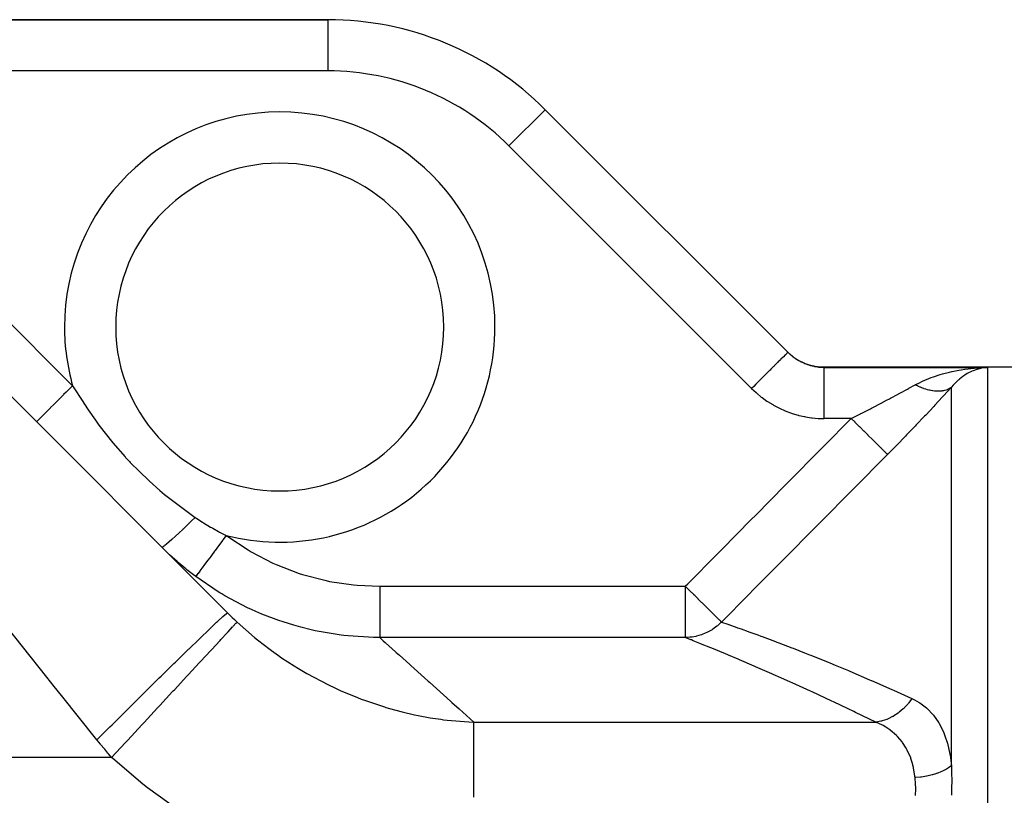
# Model space of a CAD drawing. Extents: x 24 to 1502, y -837 to 283.
# Drawn here: x 983 to 1079, y -209 to -133 of the extents above; entities that cross this region are included whole.
import ezdxf

# ---------------------------------------------------------------- set-up
doc = ezdxf.new("R2010")
doc.units = 0
doc.linetypes.add('DASHED', pattern=[11.05, 8.7, -2.35])
doc.layers.get('0').update_dxf_attribs({"linetype": 'CONTINUOUS'})
doc.layers.add('NEVIDI', color=4, linetype='DASHED')

msp = doc.modelspace()

# ---------------------------------------------------------------- linework, layer by layer
at = {"color": 2}
for p, q in [((1012.69101, -133.020944), (937.544156, -133.020944)), ((937.544156, -133.020944), (1012.69101, -133.020944)), ((950.272079, -138.293024), (1002.899982, -190.920926)), ((1057.5784, -165.481927), (1033.904214, -141.807741)), ((1033.904214, -141.807741), (1057.5784, -165.481927)), ((1057.535534, -165.439061), (1057.916261, -165.776833)), ((1058.004521, -165.85272), (1058.02727, -165.870282)), ((1058.533851, -166.211937), (1058.558538, -166.226379)), ((1058.558538, -166.226379), (1058.583474, -166.240775)), ((1058.583474, -166.240775), (1059.130971, -166.511783)), ((1059.130971, -166.511783), (1059.157651, -166.522925)), ((1059.157651, -166.522925), (1059.184394, -166.533911)), ((1059.184394, -166.533911), (1059.763166, -166.729419)), ((1059.763166, -166.729419), (1059.790977, -166.736872)), ((1059.790977, -166.736872), (1059.818645, -166.744116)), ((1059.818645, -166.744116), (1060.418438, -166.860736)), ((1060.418438, -166.860736), (1060.446942, -166.864404)), ((1060.446942, -166.864404), (1060.475647, -166.86793)), ((1060.475647, -166.86793), (1061.071068, -166.903527)), ((1061.071068, -166.903527), (1094, -166.903527)), ((1061.071068, -166.903527), (1094, -166.903527)), ((1076.121548, -166.99411), (1076.366056, -166.978845)), ((1076.821838, -166.976619), (1076.596363, -167.01051))]:
    msp.add_line(p, q, dxfattribs=at)
for centre, radius, start, end in [((1012.69101, -163.020944), 30, 45, 90), ((1008, -163.020944), 16, 0, 180), ((1008, -163.020944), 16, 180, 360)]:
    msp.add_arc(centre, radius, start, end, dxfattribs=at)
at = {"layer": 'NEVIDI', "color": 7, "linetype": 'CONTINUOUS'}
for p, q in [((1012.69101, -133.020944), (1012.69101, -138.020944)), ((957.071068, -138.020944), (987.795187, -168.745064)), ((1012.69101, -138.020944), (957.071068, -138.020944)), ((1033.904214, -141.807741), (1030.36868, -145.343275)), ((1054.042866, -169.017461), (1030.36868, -145.343275)), ((1056.890662, -166.169665), (1056.854024, -166.206303)), ((1056.897593, -166.162733), (1056.890662, -166.169665)), ((1057.114842, -165.945484), (1056.897593, -166.162733)), ((1057.137419, -165.922908), (1057.114842, -165.945484)), ((1057.144611, -165.915716), (1057.137419, -165.922908)), ((1057.320854, -165.739472), (1057.144611, -165.915716)), ((1057.328025, -165.732301), (1057.320854, -165.739472)), ((1057.343243, -165.717084), (1057.328025, -165.732301)), ((1057.46638, -165.593947), (1057.343243, -165.717084)), ((1057.468227, -165.5921), (1057.46638, -165.593947)), ((1057.48287, -165.577456), (1057.468227, -165.5921)), ((1057.550283, -165.510044), (1057.48287, -165.577456)), ((1057.554434, -165.505892), (1057.550283, -165.510044)), ((1057.56102, -165.499306), (1057.554434, -165.505892)), ((1057.5784, -165.481927), (1057.56102, -165.499306)), ((1057.5784, -165.481927), (1057.74677, -165.642658)), ((1057.74677, -165.642658), (1057.759921, -165.654599)), ((1057.759921, -165.654599), (1057.792447, -165.683774)), ((1057.792447, -165.683774), (1058.017452, -165.872375)), ((1058.017452, -165.872375), (1058.048705, -165.896857)), ((1058.048705, -165.896857), (1058.051756, -165.899225)), ((1058.051756, -165.899225), (1058.237606, -166.036676)), ((1058.237606, -166.036676), (1058.287647, -166.071481)), ((1058.287647, -166.071481), (1058.323322, -166.095748)), ((1058.323322, -166.095748), (1058.569335, -166.251367)), ((1055.924482, -167.135845), (1055.845806, -167.214521)), ((1056.187024, -166.873303), (1055.924482, -167.135845)), ((1056.23536, -166.824966), (1056.187024, -166.873303)), ((1056.286263, -166.774063), (1056.23536, -166.824966)), ((1056.542866, -166.517461), (1056.286263, -166.774063)), ((1056.585739, -166.474587), (1056.542866, -166.517461)), ((1056.612363, -166.447964), (1056.585739, -166.474587)), ((1056.854024, -166.206303), (1056.612363, -166.447964)), ((1058.569335, -166.251367), (1058.604358, -166.271935)), ((1058.604358, -166.271935), (1058.606506, -166.273184)), ((1058.606506, -166.273184), (1058.773552, -166.366071)), ((1058.773552, -166.366071), (1058.86283, -166.41238)), ((1058.86283, -166.41238), (1058.901678, -166.43183)), ((1058.901678, -166.43183), (1059.168791, -166.554534)), ((1059.168791, -166.554534), (1059.205185, -166.569809)), ((1059.205185, -166.569809), (1059.209006, -166.571393)), ((1059.209006, -166.571393), (1059.346706, -166.626049)), ((1059.346706, -166.626049), (1059.483472, -166.675755)), ((1059.483472, -166.675755), (1059.524405, -166.689767)), ((1059.524405, -166.689767), (1059.802715, -166.774815)), ((1059.802715, -166.774815), (1059.840078, -166.784906)), ((1059.840078, -166.784906), (1059.844366, -166.786044)), ((1059.844366, -166.786044), (1059.948604, -166.812477)), ((1059.948604, -166.812477), (1060.126361, -166.852129)), ((1060.126361, -166.852129), (1060.168562, -166.860553)), ((1060.168562, -166.860553), (1060.45444, -166.907799)), ((1060.45444, -166.907799), (1060.49712, -166.913405)), ((1060.49712, -166.913405), (1060.497856, -166.913499)), ((1060.497856, -166.913499), (1060.570942, -166.922227)), ((1060.570942, -166.922227), (1060.786735, -166.941691)), ((1060.786735, -166.941691), (1060.829979, -166.944465)), ((1060.829979, -166.944465), (1061.123435, -166.953401)), ((1061.071068, -166.903527), (1061.071069, -166.903529)), ((1061.071069, -166.903529), (1061.07423, -166.906538)), ((1061.07423, -166.906538), (1061.074671, -166.906958)), ((1061.074671, -166.906958), (1061.084291, -166.916121)), ((1061.084291, -166.916121), (1061.085179, -166.916966)), ((1061.085179, -166.916966), (1061.101258, -166.93228)), ((1061.101258, -166.93228), (1061.102592, -166.93355)), ((1061.102592, -166.93355), (1061.123435, -166.953401)), ((1061.123435, -166.953401), (1077.071068, -166.953401)), ((1061.123435, -166.995789), (1061.123435, -166.953401)), ((1061.123435, -167.003918), (1061.123435, -166.995789)), ((1061.123435, -167.016922), (1061.123435, -167.003918)), ((1061.123435, -167.129616), (1061.123435, -167.016922)), ((1061.123435, -167.141293), (1061.123435, -167.129616)), ((1061.123435, -167.165117), (1061.123435, -167.141293)), ((1074.491661, -167.182696), (1074.838815, -167.12959)), ((1074.838815, -167.12959), (1075.181639, -167.08414)), ((1075.181639, -167.08414), (1075.423477, -167.056165)), ((1075.423477, -167.056165), (1076.097399, -166.995798)), ((1076.126261, -167.121079), (1076.005688, -167.1583)), ((1076.097399, -166.995798), (1076.121548, -166.99411)), ((1076.141512, -167.116632), (1076.126261, -167.121079)), ((1076.474672, -167.033923), (1076.141512, -167.116632)), ((1076.366056, -166.978845), (1077.071068, -166.953401)), ((1076.596363, -167.01051), (1076.474672, -167.033923)), ((1076.948024, -166.962999), (1076.821838, -166.976619)), ((1077.071068, -166.953401), (1076.948024, -166.962999)), ((1077.071068, -166.953401), (1077.071068, -327.053417)), ((1054.977617, -168.08271), (1054.918597, -168.14173)), ((1055.117367, -167.942959), (1054.977617, -168.08271)), ((1055.367552, -167.692775), (1055.117367, -167.942959)), ((1055.424083, -167.636244), (1055.367552, -167.692775)), ((1055.532773, -167.527553), (1055.424083, -167.636244)), ((1055.792998, -167.267329), (1055.532773, -167.527553)), ((1055.845806, -167.214521), (1055.792998, -167.267329)), ((1061.123435, -167.349966), (1061.123435, -167.165117)), ((1061.123435, -167.361159), (1061.123435, -167.349966)), ((1061.123435, -167.39544), (1061.123435, -167.361159)), ((1061.123435, -167.65301), (1061.123435, -167.39544)), ((1061.123435, -167.659805), (1061.123435, -167.65301)), ((1061.123435, -167.703944), (1061.123435, -167.659805)), ((1061.123435, -168.032045), (1061.123435, -167.703944)), ((1061.123435, -168.033109), (1061.123435, -168.032045)), ((1061.123435, -168.085335), (1061.123435, -168.033109)), ((1061.123435, -168.471644), (1061.123435, -168.085335)), ((1070.940431, -168.202154), (1071.347801, -168.033054)), ((1071.347801, -168.033054), (1071.563395, -167.950102)), ((1071.563395, -167.950102), (1071.784219, -167.869512)), ((1071.784219, -167.869512), (1072.432143, -167.656814)), ((1072.432143, -167.656814), (1072.444878, -167.652969)), ((1072.444878, -167.652969), (1072.661895, -167.589346)), ((1072.661895, -167.589346), (1073.33337, -167.414174)), ((1073.33337, -167.414174), (1073.569393, -167.35999)), ((1073.569393, -167.35999), (1073.615377, -167.349861)), ((1073.615377, -167.349861), (1074.252345, -167.223565)), ((1074.252345, -167.223565), (1074.491661, -167.182696)), ((1074.317253, -168.106831), (1074.254469, -168.160011)), ((1074.637708, -167.858302), (1074.317253, -168.106831)), ((1074.751661, -167.778598), (1074.637708, -167.858302)), ((1074.778728, -167.7603), (1074.751661, -167.778598)), ((1074.845659, -167.716074), (1074.778728, -167.7603)), ((1075.084297, -167.56986), (1074.845659, -167.716074)), ((1075.201869, -167.504166), (1075.084297, -167.56986)), ((1075.478642, -167.365247), (1075.201869, -167.504166)), ((1075.542513, -167.336226), (1075.478642, -167.365247)), ((1075.661805, -167.284987), (1075.542513, -167.336226)), ((1076.005688, -167.1583), (1075.661805, -167.284987)), ((987.595889, -168.944362), (987.384168, -169.156083)), ((987.795187, -168.745064), (987.595889, -168.944362)), ((987.795184, -168.745065), (987.976567, -169.040178)), ((987.976567, -169.040178), (988.644384, -170.09636)), ((1054.242164, -168.818163), (1054.042866, -169.017461)), ((1054.042866, -169.017461), (1054.470112, -169.420336)), ((1054.453824, -168.606503), (1054.242164, -168.818163)), ((1054.514453, -168.545874), (1054.453824, -168.606503)), ((1054.684871, -168.375455), (1054.514453, -168.545874)), ((1054.918597, -168.14173), (1054.684871, -168.375455)), ((1061.123435, -168.48352), (1061.123435, -168.471644)), ((1061.123435, -168.533005), (1061.123435, -168.48352)), ((1061.123435, -168.970948), (1061.123435, -168.533005)), ((1061.123435, -168.996353), (1061.123435, -168.970948)), ((1061.123435, -169.039339), (1061.123435, -168.996353)), ((1061.123435, -169.521229), (1061.123435, -169.039339)), ((1069.248126, -169.077254), (1069.355803, -169.01845)), ((1069.355803, -169.01845), (1069.396192, -168.996365)), ((1069.396192, -168.996365), (1070, -168.664304)), ((1070.000003, -168.664301), (1070.133749, -168.591604)), ((1070.134059, -168.731437), (1070.000003, -168.664301)), ((1070.133749, -168.591604), (1070.341567, -168.48356)), ((1070.149715, -168.739051), (1070.134059, -168.731437)), ((1070.287289, -168.80392), (1070.149715, -168.739051)), ((1070.314456, -168.816297), (1070.287289, -168.80392)), ((1070.330074, -168.823347), (1070.314456, -168.816297)), ((1070.494253, -168.894589), (1070.330074, -168.823347)), ((1070.341567, -168.48356), (1070.729006, -168.296768)), ((1070.509833, -168.901076), (1070.494253, -168.894589)), ((1070.646201, -168.955809), (1070.509833, -168.901076)), ((1070.673107, -168.966172), (1070.646201, -168.955809)), ((1070.688559, -168.972058), (1070.673107, -168.966172)), ((1070.850677, -169.030906), (1070.688559, -168.972058)), ((1070.729006, -168.296768), (1070.940431, -168.202154)), ((1070.866001, -169.036191), (1070.850677, -169.030906)), ((1071.000212, -169.080397), (1070.866001, -169.036191)), ((1073.493092, -168.941087), (1072.783498, -169.717541)), ((1073.254415, -169.074185), (1073.150333, -169.122362)), ((1073.26417, -169.069233), (1073.254415, -169.074185)), ((1073.346681, -169.024053), (1073.26417, -169.069233)), ((1073.362576, -169.01463), (1073.346681, -169.024053)), ((1073.371776, -169.009064), (1073.362576, -169.01463)), ((1073.464315, -168.948128), (1073.371776, -169.009064)), ((1073.472938, -168.941958), (1073.464315, -168.948128)), ((1073.535534, -168.89435), (1073.472938, -168.941958)), ((1073.716177, -168.685565), (1073.535534, -168.894349)), ((1073.535534, -205.855513), (1073.535534, -168.894349)), ((1073.795805, -168.599204), (1073.716177, -168.685565)), ((1073.900165, -168.490861), (1073.795805, -168.599204)), ((1074.207991, -168.200385), (1073.900165, -168.490861)), ((1074.254469, -168.160011), (1074.207991, -168.200385)), ((986.720685, -169.819566), (986.470513, -170.069738)), ((986.899846, -169.640405), (986.720685, -169.819566)), ((986.919599, -169.620652), (986.899846, -169.640405)), ((987.153181, -169.38707), (986.919599, -169.620652)), ((987.364043, -169.176208), (987.153181, -169.38707)), ((987.384168, -169.156083), (987.364043, -169.176208)), ((1054.470112, -169.420336), (1054.535752, -169.478189)), ((1054.535752, -169.478189), (1054.988029, -169.85057)), ((1054.988029, -169.85057), (1055.056842, -169.90345)), ((1055.056842, -169.90345), (1055.530138, -170.242637)), ((1061.123435, -169.562038), (1061.123435, -169.521229)), ((1061.123435, -169.595713), (1061.123435, -169.562038)), ((1061.123435, -170.113347), (1061.123435, -169.595713)), ((1067.212398, -170.170727), (1067.489395, -170.023844)), ((1067.489395, -170.023844), (1067.607167, -169.96122)), ((1067.607167, -169.96122), (1068.353111, -169.562088)), ((1068.353111, -169.562088), (1068.388556, -169.543013)), ((1068.388556, -169.543013), (1068.501987, -169.4819)), ((1068.501987, -169.4819), (1069.248126, -169.077254)), ((1071.02662, -169.08865), (1071.000212, -169.080397)), ((1071.041862, -169.093345), (1071.02662, -169.08865)), ((1071.200592, -169.13927), (1071.041862, -169.093345)), ((1071.215573, -169.143321), (1071.200592, -169.13927)), ((1071.346543, -169.176604), (1071.215573, -169.143321)), ((1071.372265, -169.182686), (1071.346543, -169.176604)), ((1071.387031, -169.186109), (1071.372265, -169.182686)), ((1071.541318, -169.218836), (1071.387031, -169.186109)), ((1071.555799, -169.221618), (1071.541318, -169.218836)), ((1071.682581, -169.243784), (1071.555799, -169.221618)), ((1071.707431, -169.247659), (1071.682581, -169.243784)), ((1071.721685, -169.249811), (1071.707431, -169.247659)), ((1071.870285, -169.269094), (1071.721685, -169.249811)), ((1071.884241, -169.270602), (1071.870285, -169.269094)), ((1072.005788, -169.28145), (1071.884241, -169.270602)), ((1072.675265, -169.835181), (1071.924606, -170.645728)), ((1072.029559, -169.283079), (1072.005788, -169.28145)), ((1072.04319, -169.283939), (1072.029559, -169.283079)), ((1072.184937, -169.289567), (1072.04319, -169.283939)), ((1072.198216, -169.289777), (1072.184937, -169.289567)), ((1072.313615, -169.289196), (1072.198216, -169.289777)), ((1072.336131, -169.288567), (1072.313615, -169.289196)), ((1072.349038, -169.288128), (1072.336131, -169.288567)), ((1072.482865, -169.280099), (1072.349038, -169.288128)), ((1072.495369, -169.279014), (1072.482865, -169.280099)), ((1072.603769, -169.267063), (1072.495369, -169.279014)), ((1072.624863, -169.264188), (1072.603769, -169.267063)), ((1072.636942, -169.262459), (1072.624863, -169.264188)), ((1072.761847, -169.240856), (1072.636942, -169.262459)), ((1072.783498, -169.717541), (1072.675265, -169.835181)), ((1072.773486, -169.238482), (1072.761847, -169.240856)), ((1072.87404, -169.215229), (1072.773486, -169.238482)), ((1072.893543, -169.210124), (1072.87404, -169.215229)), ((1072.904703, -169.207111), (1072.893543, -169.210124)), ((1073.019684, -169.172036), (1072.904703, -169.207111)), ((1073.030364, -169.168386), (1073.019684, -169.172036)), ((1073.12228, -169.133985), (1073.030364, -169.168386)), ((1073.140046, -169.126688), (1073.12228, -169.133985)), ((1073.150333, -169.122362), (1073.140046, -169.126688)), ((985.55179, -170.988461), (985.295187, -171.245064)), ((985.634856, -170.905395), (985.55179, -170.988461)), ((985.650994, -170.889257), (985.634856, -170.905395)), ((985.913571, -170.626681), (985.650994, -170.889257)), ((986.02742, -170.512831), (985.913571, -170.626681)), ((986.045118, -170.495133), (986.02742, -170.512831)), ((986.305279, -170.234972), (986.045118, -170.495133)), ((986.451569, -170.088682), (986.305279, -170.234972)), ((986.470513, -170.069738), (986.451569, -170.088682)), ((988.644384, -170.09636), (989.321577, -171.116457)), ((1055.530138, -170.242637), (1055.601998, -170.290594)), ((1055.601998, -170.290594), (1056.095869, -170.596938)), ((1056.095869, -170.596938), (1056.170744, -170.639991)), ((1056.170744, -170.639991), (1056.685419, -170.913424)), ((1056.685419, -170.913424), (1056.76341, -170.951568)), ((1056.76341, -170.951568), (1057.298961, -171.191536)), ((1061.123435, -170.170634), (1061.123435, -170.113347)), ((1061.123435, -170.19224), (1061.123435, -170.170634)), ((1061.123435, -170.73683), (1061.123435, -170.19224)), ((1061.123435, -170.811351), (1061.123435, -170.73683)), ((1061.123435, -170.819075), (1061.123435, -170.811351)), ((1061.123435, -171.3814), (1061.123435, -170.819075)), ((1065.62794, -171.000043), (1065.750589, -170.936503)), ((1065.750589, -170.936503), (1065.991641, -170.811308)), ((1065.991641, -170.811308), (1066.567364, -170.510582)), ((1066.567364, -170.510582), (1066.687627, -170.447453)), ((1066.687627, -170.447453), (1067.212398, -170.170727)), ((1071.810324, -170.768336), (1071.024777, -171.605699)), ((1071.924606, -170.645728), (1071.810324, -170.768336)), ((984.700634, -171.839617), (984.517214, -172.023037)), ((984.71319, -171.827061), (984.700634, -171.839617)), ((984.723177, -171.817074), (984.71319, -171.827061)), ((984.94046, -171.599791), (984.723177, -171.817074)), ((984.971784, -171.568467), (984.94046, -171.599791)), ((984.984056, -171.556195), (984.971784, -171.568467)), ((985.225691, -171.31456), (984.984056, -171.556195)), ((985.280777, -171.259474), (985.225691, -171.31456)), ((985.295187, -171.245064), (985.280777, -171.259474)), ((989.321577, -171.116457), (990.024575, -172.120205)), ((1057.298961, -171.191536), (1057.379631, -171.224476)), ((1057.379631, -171.224476), (1057.929216, -171.427634)), ((1057.929216, -171.427634), (1058.011191, -171.454844)), ((1058.011191, -171.454844), (1058.568278, -171.619342)), ((1058.568278, -171.619342), (1058.651483, -171.640924)), ((1058.651483, -171.640924), (1059.215898, -171.767506)), ((1059.215898, -171.767506), (1059.300071, -171.783476)), ((1059.300071, -171.783476), (1059.872216, -171.872476)), ((1059.872216, -171.872476), (1059.957674, -171.882874)), ((1059.957674, -171.882874), (1060.537173, -171.933812)), ((1060.537173, -171.933812), (1060.623515, -171.938498)), ((1060.623515, -171.938498), (1061.123435, -171.950907)), ((1061.060958, -174.683257), (1063.767338, -171.950907)), ((1061.123435, -171.465456), (1061.123435, -171.3814)), ((1061.123435, -171.472324), (1061.123435, -171.465456)), ((1061.123435, -171.950907), (1061.123435, -171.472324)), ((1063.767338, -171.950907), (1061.123435, -171.950907)), ((1063.767338, -171.950907), (1063.820434, -171.924099)), ((1064.131169, -172.311375), (1063.767338, -171.950907)), ((1063.820434, -171.924099), (1064.669517, -171.492845)), ((1064.669517, -171.492845), (1064.709612, -171.472359)), ((1064.709612, -171.472359), (1064.794264, -171.429071)), ((1064.794264, -171.429071), (1065.62794, -171.000043)), ((1070.906946, -171.730505), (1070.10343, -172.576213)), ((1071.024777, -171.605699), (1070.906946, -171.730505)), ((984.281301, -172.25895), (984.259653, -172.280598)), ((984.283619, -172.256632), (984.281301, -172.25895)), ((984.28777, -172.252481), (984.283619, -172.256632)), ((984.364828, -172.175423), (984.28777, -172.252481)), ((984.369793, -172.170458), (984.364828, -172.175423)), ((984.371673, -172.168578), (984.369793, -172.170458)), ((984.509634, -172.030617), (984.371673, -172.168578)), ((984.510028, -172.030223), (984.509634, -172.030617)), ((984.517214, -172.023037), (984.510028, -172.030223)), ((990.024575, -172.120205), (990.147831, -172.29044)), ((990.147831, -172.29044), (990.364509, -172.585595)), ((990.364509, -172.585595), (991.729375, -174.329241)), ((1064.155046, -172.335031), (1064.131169, -172.311375)), ((1064.188472, -172.368148), (1064.155046, -172.335031)), ((1064.57094, -172.747082), (1064.188472, -172.368148)), ((1064.594302, -172.770228), (1064.57094, -172.747082)), ((1064.626958, -172.802582), (1064.594302, -172.770228)), ((1064.997961, -173.170157), (1064.626958, -172.802582)), ((1069.983144, -172.702022), (1069.163332, -173.554079)), ((1070.10343, -172.576213), (1069.983144, -172.702022)), ((1065.020446, -173.192434), (1064.997961, -173.170157)), ((1065.05185, -173.223548), (1065.020446, -173.192434)), ((1065.405651, -173.574079), (1065.05185, -173.223548)), ((1065.426909, -173.59514), (1065.405651, -173.574079)), ((1065.456585, -173.624542), (1065.426909, -173.59514)), ((1065.787575, -173.952473), (1065.456585, -173.624542)), ((1069.040711, -173.680726), (1068.205063, -174.538367)), ((1069.163332, -173.554079), (1069.040711, -173.680726)), ((991.729375, -174.329241), (992.91574, -175.694728)), ((1060.632584, -175.11588), (1061.060958, -174.683257)), ((1065.807274, -173.97199), (1065.787575, -173.952473)), ((1065.83471, -173.999173), (1065.807274, -173.97199)), ((1066.137607, -174.299269), (1065.83471, -173.999173)), ((1066.155432, -174.31693), (1066.137607, -174.299269)), ((1066.180215, -174.341484), (1066.155432, -174.31693)), ((1066.450292, -174.609063), (1066.180215, -174.341484)), ((1066.465962, -174.624589), (1066.450292, -174.609063)), ((1066.487703, -174.646129), (1066.465962, -174.624589)), ((1066.720762, -174.877034), (1066.487703, -174.646129)), ((1068.080088, -174.66582), (1067.302872, -175.453764)), ((1068.205063, -174.538367), (1068.080088, -174.66582)), ((992.91574, -175.694728), (992.954985, -175.737701)), ((992.954985, -175.737701), (993.33116, -176.142839)), ((1057.748977, -178.029167), (1060.632584, -175.11588)), ((1067.052703, -175.706102), (1064.168141, -178.616484)), ((1066.734035, -174.890184), (1066.720762, -174.877034)), ((1066.752395, -174.908374), (1066.734035, -174.890184)), ((1066.944677, -175.09888), (1066.752395, -174.908374)), ((1066.955342, -175.109446), (1066.944677, -175.09888)), ((1066.970024, -175.123992), (1066.955342, -175.109446)), ((1067.118503, -175.271099), (1066.970024, -175.123992)), ((1067.302872, -175.453764), (1067.052703, -175.706102)), ((1067.126387, -175.278911), (1067.118503, -175.271099)), ((1067.137168, -175.289592), (1067.126387, -175.278911)), ((1067.239567, -175.391045), (1067.137168, -175.289592)), ((1067.244549, -175.395981), (1067.239567, -175.391045)), ((1067.25125, -175.402621), (1067.244549, -175.395981)), ((1067.302871, -175.453765), (1067.25125, -175.402621)), ((993.33116, -176.142839), (993.412845, -176.229227)), ((993.412845, -176.229227), (995.213804, -178.002251)), ((995.213804, -178.002251), (995.281448, -178.064284)), ((995.281448, -178.064284), (996.311449, -178.972568)), ((1054.438393, -181.376343), (1057.320776, -178.461943)), ((1057.320776, -178.461943), (1057.748977, -178.029167)), ((1064.168141, -178.616484), (1063.739806, -179.048788)), ((996.311449, -178.972568), (996.772702, -179.358501)), ((996.772702, -179.358501), (997.144303, -179.660796)), ((1063.739806, -179.048788), (1060.856307, -181.959965)), ((997.144303, -179.660796), (999.216823, -181.222029)), ((999.216823, -181.222029), (999.75185, -181.595056)), ((1054.010364, -181.809315), (1054.438393, -181.376343)), ((998.93631, -182.390891), (998.565545, -182.745845)), ((998.954223, -182.373626), (998.93631, -182.390891)), ((998.972019, -182.356464), (998.954223, -182.373626)), ((999.35769, -181.982127), (998.972019, -182.356464)), ((999.376198, -181.964051), (999.35769, -181.982127)), ((999.394549, -181.946118), (999.376198, -181.964051)), ((999.75185, -181.595056), (999.394549, -181.946118)), ((999.751848, -181.595062), (999.816915, -181.639597)), ((999.816915, -181.639597), (999.905699, -181.699854)), ((999.905699, -181.699854), (1000.479612, -182.07551)), ((1000.479612, -182.07551), (1000.578699, -182.137991)), ((1000.578699, -182.137991), (1001.250417, -182.54381)), ((1051.129313, -184.725005), (1054.010364, -181.809315)), ((1060.428221, -182.392309), (1059.919063, -182.906584)), ((1060.856307, -181.959965), (1060.428221, -182.392309)), ((997.795116, -183.465985), (997.501055, -183.732462)), ((997.809759, -183.45257), (997.795116, -183.465985)), ((997.824333, -183.439205), (997.809759, -183.45257)), ((998.149059, -183.138487), (997.824333, -183.439205)), ((998.165051, -183.123544), (998.149059, -183.138487)), ((998.180949, -183.108678), (998.165051, -183.123544)), ((998.531495, -182.778201), (998.180949, -183.108678)), ((998.548423, -182.762121), (998.531495, -182.778201)), ((998.565545, -182.745845), (998.548423, -182.762121)), ((1001.250417, -182.54381), (1001.350851, -182.601898)), ((1001.350851, -182.601898), (1001.464653, -182.666925)), ((1001.464653, -182.666925), (1002.031552, -182.978559)), ((1002.031552, -182.978559), (1002.133284, -183.032362)), ((1002.133284, -183.032362), (1002.788582, -183.364031)), ((1002.788582, -183.364031), (1002.460445, -183.80474)), ((1002.788579, -183.364028), (1002.930912, -183.469249)), ((1002.930912, -183.469249), (1004.910488, -184.782247)), ((1059.919063, -182.906584), (1057.545864, -185.304408)), ((996.761762, -184.359384), (996.628969, -184.454883)), ((996.769084, -184.353794), (996.761762, -184.359384)), ((996.776435, -184.348158), (996.769084, -184.353794)), ((996.954313, -184.205939), (996.776435, -184.348158)), ((996.963614, -184.198263), (996.954313, -184.205939)), ((996.973093, -184.19042), (996.963614, -184.198263)), ((997.193205, -184.003765), (996.973093, -184.19042)), ((997.204423, -183.994057), (997.193205, -184.003765)), ((997.215822, -183.984178), (997.204423, -183.994057)), ((997.474823, -183.755927), (997.215822, -183.984178)), ((997.487905, -183.744232), (997.474823, -183.755927)), ((997.501055, -183.732462), (997.487905, -183.744232)), ((1002.028349, -184.385075), (1001.691691, -184.837231)), ((1002.053164, -184.351747), (1002.028349, -184.385075)), ((1002.069822, -184.329374), (1002.053164, -184.351747)), ((1002.417985, -183.861767), (1002.069822, -184.329374)), ((1002.44355, -183.827432), (1002.417985, -183.861767)), ((1002.460445, -183.80474), (1002.44355, -183.827432)), ((996.526968, -184.511266), (996.491024, -184.511968)), ((997.155302, -185.156197), (996.491024, -184.511969)), ((996.529817, -184.510232), (996.526968, -184.511266)), ((996.532793, -184.50909), (996.529817, -184.510232)), ((996.618649, -184.461631), (996.532793, -184.50909)), ((996.623739, -184.45832), (996.618649, -184.461631)), ((996.628969, -184.454883), (996.623739, -184.45832)), ((997.2608, -185.254944), (997.155302, -185.156197)), ((997.98385, -185.907017), (997.2608, -185.254944)), ((1001.295977, -185.368704), (1001.000247, -185.765891)), ((1001.318281, -185.338748), (1001.295977, -185.368704)), ((1001.333104, -185.318839), (1001.318281, -185.338748)), ((1001.652117, -184.890382), (1001.333104, -185.318839)), ((1001.675887, -184.858457), (1001.652117, -184.890382)), ((1001.691691, -184.837231), (1001.675887, -184.858457)), ((1004.910488, -184.782247), (1005.2149, -184.961097)), ((1005.2149, -184.961097), (1007.332249, -186.05443)), ((1047.821861, -188.075358), (1050.701513, -185.158159)), ((1050.701513, -185.158159), (1051.129313, -184.725005)), ((1057.545864, -185.304408), (1057.117893, -185.736961)), ((998.092686, -186.001571), (997.98385, -185.907017)), ((998.840234, -186.627019), (998.092686, -186.001571)), ((1000.668607, -186.211307), (1000.434458, -186.525785)), ((1000.68671, -186.186994), (1000.668607, -186.211307)), ((1000.698944, -186.170562), (1000.68671, -186.186994)), ((1000.966201, -185.811617), (1000.698944, -186.170562)), ((1000.986523, -185.784324), (1000.966201, -185.811617)), ((1001.000247, -185.765891), (1000.986523, -185.784324)), ((1007.332249, -186.05443), (1007.656489, -186.200039)), ((1007.656489, -186.200039), (1009.892608, -187.060267)), ((1057.117893, -185.736961), (1054.236978, -188.649917)), ((998.941986, -186.709019), (998.840234, -186.627019)), ((998.952906, -186.717776), (998.941986, -186.709019)), ((999.312405, -187.001455), (998.952906, -186.717776)), ((999.725154, -187.316395), (999.312405, -187.001455)), ((999.802682, -187.374303), (999.725154, -187.316395)), ((999.89485, -187.250516), (999.827995, -187.34031)), ((999.901309, -187.241841), (999.89485, -187.250516)), ((999.905692, -187.235954), (999.901309, -187.241841)), ((1000.018136, -187.084933), (999.905692, -187.235954)), ((1000.027787, -187.071971), (1000.018136, -187.084933)), ((1000.034372, -187.063127), (1000.027787, -187.071971)), ((1000.190328, -186.853668), (1000.034372, -187.063127)), ((1000.203037, -186.836599), (1000.190328, -186.853668)), ((1000.211661, -186.825016), (1000.203037, -186.836599)), ((1000.408394, -186.560791), (1000.211661, -186.825016)), ((1000.424031, -186.53979), (1000.408394, -186.560791)), ((1000.434458, -186.525785), (1000.424031, -186.53979)), ((1009.892608, -187.060267), (1010.228776, -187.168876)), ((1010.228776, -187.168876), (1012.517548, -187.773263)), ((1001.986745, -188.855801), (999.802682, -187.374303)), ((999.822733, -187.347378), (999.802683, -187.374312)), ((999.82581, -187.343245), (999.822733, -187.347378)), ((999.827995, -187.34031), (999.82581, -187.343245)), ((1012.517548, -187.773263), (1012.861244, -187.844331)), ((1012.861244, -187.844331), (1015.199953, -188.197094)), ((1015.199953, -188.197094), (1015.55086, -188.23069)), ((1015.55086, -188.23069), (1017.7618, -188.328388)), ((1047.572214, -188.328389), (1047.821861, -188.075358)), ((1002.168832, -188.967086), (1001.986745, -188.855801)), ((1002.34773, -189.074705), (1002.168832, -188.967086)), ((1002.642195, -189.248195), (1002.34773, -189.074705)), ((1004.866403, -190.420089), (1002.642195, -189.248195)), ((1017.7618, -188.328388), (1017.761801, -188.817065)), ((1017.761801, -188.328389), (1047.572214, -188.328389)), ((1017.761801, -188.817065), (1017.761801, -188.850407)), ((1017.761801, -188.850407), (1017.761801, -188.892205)), ((1017.761801, -188.892205), (1017.761801, -189.471362)), ((1047.572214, -188.328389), (1047.572214, -193.322799)), ((1047.810507, -188.563396), (1047.572214, -188.328389)), ((1047.955507, -188.706443), (1047.810507, -188.563396)), ((1047.97911, -188.729731), (1047.955507, -188.706443)), ((1048.028011, -188.777979), (1047.97911, -188.729731)), ((1048.390026, -189.135201), (1048.028011, -188.777979)), ((1048.413129, -189.157998), (1048.390026, -189.135201)), ((1048.489693, -189.233551), (1048.413129, -189.157998)), ((1048.62427, -189.366349), (1048.489693, -189.233551)), ((1053.80922, -189.082619), (1051.107748, -191.816506)), ((1054.236978, -188.649917), (1053.80922, -189.082619)), ((1017.761801, -189.471362), (1017.761801, -189.489612)), ((1017.761801, -189.489612), (1017.761801, -189.530242)), ((1017.761801, -189.530242), (1017.761801, -190.105775)), ((1017.761801, -190.105775), (1017.761801, -190.109046)), ((1017.761801, -190.109046), (1017.761801, -190.148055)), ((1017.761801, -190.148055), (1017.761801, -190.698541)), ((1048.812036, -189.551625), (1048.62427, -189.366349)), ((1048.834318, -189.573611), (1048.812036, -189.551625)), ((1049.157642, -189.892615), (1048.834318, -189.573611)), ((1049.1586, -189.893561), (1049.157642, -189.892615)), ((1049.214921, -189.949124), (1049.1586, -189.893561)), ((1049.23587, -189.96979), (1049.214921, -189.949124)), ((1049.592637, -190.321675), (1049.23587, -189.96979)), ((1002.486638, -191.251917), (1002.768115, -191.007909)), ((1002.768115, -191.007909), (1002.795363, -190.986005)), ((1002.795363, -190.986005), (1002.804518, -190.9788)), ((1002.804518, -190.9788), (1002.899982, -190.920926)), ((1002.899982, -190.920926), (1003.0954, -191.11488)), ((1003.0954, -191.11488), (1003.125958, -191.144945)), ((1003.125958, -191.144945), (1003.333243, -191.347043)), ((1005.252074, -190.59979), (1004.866403, -190.420089)), ((1005.665084, -190.78494), (1005.252074, -190.59979)), ((1006.241609, -191.031061), (1005.665084, -190.78494)), ((1007.921932, -191.669586), (1006.241609, -191.031061)), ((1017.761801, -190.698541), (1017.761801, -190.708834)), ((1017.761801, -190.708834), (1017.761801, -190.735273)), ((1017.761801, -190.735273), (1017.761801, -191.248196)), ((1049.612123, -190.34089), (1049.592637, -190.321675)), ((1049.617051, -190.345749), (1049.612123, -190.34089)), ((1049.80444, -190.530566), (1049.617051, -190.345749)), ((1049.939392, -190.663747), (1049.80444, -190.530566)), ((1049.957065, -190.681193), (1049.939392, -190.663747)), ((1049.997587, -190.721201), (1049.957065, -190.681193)), ((1050.249671, -190.970033), (1049.997587, -190.721201)), ((1050.265284, -190.985425), (1050.249671, -190.970033)), ((1050.306087, -191.02562), (1050.265284, -190.985425)), ((1050.42296, -191.14049), (1050.306087, -191.02562)), ((1050.519878, -191.235622), (1050.42296, -191.14049)), ((985.290897, -197.20437), (980.497663, -191.212828)), ((1001.211266, -192.442863), (1001.846418, -191.842009)), ((1001.846418, -191.842009), (1001.924658, -191.768755)), ((1001.924658, -191.768755), (1001.952423, -191.742813)), ((1001.952423, -191.742813), (1002.41478, -191.316659)), ((1002.41478, -191.316659), (1002.468019, -191.268634)), ((1002.468019, -191.268634), (1002.486638, -191.251917)), ((1003.333243, -191.347043), (1003.364148, -191.376901)), ((1003.364148, -191.376901), (1003.364324, -191.377071)), ((1003.364324, -191.377071), (1003.573208, -191.577037)), ((1003.46517, -192.22433), (1003.729033, -191.939834)), ((1003.573208, -191.577037), (1003.604393, -191.606618)), ((1003.604393, -191.606618), (1003.815222, -191.804778)), ((1003.729033, -191.939834), (1003.738105, -191.930053)), ((1003.738105, -191.930053), (1003.757074, -191.9096)), ((1003.757074, -191.9096), (1003.836184, -191.824308)), ((1003.815222, -191.804778), (1003.836184, -191.824308)), ((1003.836181, -191.824305), (1005.545824, -193.319297)), ((1008.323117, -191.805305), (1007.921932, -191.669586)), ((1009.370316, -192.130302), (1008.323117, -191.805305)), ((1010.046522, -192.318174), (1009.370316, -192.130302)), ((1017.761801, -191.248196), (1017.761801, -191.269897)), ((1017.761801, -191.269897), (1017.761801, -191.282231)), ((1017.761801, -191.282231), (1017.761801, -191.748972)), ((1017.761801, -191.748972), (1017.761801, -191.779344)), ((1017.761801, -191.779344), (1017.761801, -192.192049)), ((1050.533167, -191.248671), (1050.519878, -191.235622)), ((1050.551935, -191.267106), (1050.533167, -191.248671)), ((1050.743943, -191.456492), (1050.551935, -191.267106)), ((1051.085991, -191.838666), (1050.715269, -192.178088)), ((1050.744104, -191.456652), (1050.743943, -191.456492)), ((1050.754801, -191.467265), (1050.744104, -191.456652)), ((1050.890034, -191.602174), (1050.754801, -191.467265)), ((1050.918055, -191.630285), (1050.890034, -191.602174)), ((1050.925961, -191.638222), (1050.918055, -191.630285)), ((1050.997382, -191.709892), (1050.925961, -191.638222)), ((1051.027678, -191.740105), (1050.997382, -191.709892)), ((1051.041131, -191.75342), (1051.027678, -191.740105)), ((1051.046311, -191.758522), (1051.041131, -191.75342)), ((1051.071855, -191.783377), (1051.046311, -191.758522)), ((1051.107748, -191.816506), (1051.071855, -191.783377)), ((1051.107747, -191.816506), (1051.085991, -191.838666)), ((1051.107747, -191.816506), (1051.71326, -192.026147)), ((1051.71326, -192.026147), (1051.773219, -192.047035)), ((1051.773219, -192.047035), (1051.806695, -192.058706)), ((1051.806695, -192.058706), (1052.604206, -192.338868)), ((1000.276148, -193.339796), (1001.073004, -192.574741)), ((1001.073004, -192.574741), (1001.17485, -192.477567)), ((1001.17485, -192.477567), (1001.211266, -192.442863)), ((1002.263088, -193.520415), (1002.877953, -192.857467)), ((1002.877953, -192.857467), (1002.904904, -192.828409)), ((1002.904904, -192.828409), (1002.964253, -192.764418)), ((1002.964253, -192.764418), (1003.407472, -192.28654)), ((1003.407472, -192.28654), (1003.425653, -192.266938)), ((1003.425653, -192.266938), (1003.46517, -192.22433)), ((1011.060587, -192.568431), (1010.046522, -192.318174)), ((1011.471361, -192.659244), (1011.060587, -192.568431)), ((1013.222733, -192.979634), (1011.471361, -192.659244)), ((1013.988826, -193.08637), (1013.222733, -192.979634)), ((1014.269518, -193.12046), (1013.988826, -193.08637)), ((1017.761801, -192.192049), (1017.761801, -192.218432)), ((1017.761801, -192.218432), (1017.761801, -192.227994)), ((1017.761801, -192.227994), (1017.761801, -192.570187)), ((1017.761801, -192.570187), (1017.761801, -192.592261)), ((1017.761801, -192.592261), (1017.761801, -192.607981)), ((1017.761801, -192.607981), (1017.761801, -192.877031)), ((1017.761801, -192.877031), (1017.761801, -192.894286)), ((1017.761801, -192.894286), (1017.761801, -192.912543)), ((1017.761801, -192.912543), (1017.761801, -193.107394)), ((1049.150136, -193.055318), (1048.889542, -193.136638)), ((1049.220295, -193.030707), (1049.150136, -193.055318)), ((1049.518523, -192.912595), (1049.220295, -193.030707)), ((1049.683028, -192.837638), (1049.518523, -192.912595)), ((1049.74995, -192.805051), (1049.683028, -192.837638)), ((1050.112541, -192.606019), (1049.74995, -192.805051)), ((1050.18777, -192.559666), (1050.112541, -192.606019)), ((1050.250512, -192.519582), (1050.18777, -192.559666)), ((1050.657495, -192.225178), (1050.250512, -192.519582)), ((1050.660798, -192.222524), (1050.657495, -192.225178)), ((1050.715269, -192.178088), (1050.660798, -192.222524)), ((1052.604206, -192.338868), (1052.679419, -192.3655)), ((1052.679419, -192.3655), (1053.027452, -192.489197)), ((1053.027452, -192.489197), (1053.689098, -192.726488)), ((1053.689098, -192.726488), (1053.778187, -192.758651)), ((1053.778187, -192.758651), (1054.644872, -193.074163)), ((1054.644872, -193.074163), (1054.952757, -193.187375)), ((999.163691, -194.417672), (1000.10804, -193.502061)), ((1000.10804, -193.502061), (1000.231729, -193.382646)), ((1000.231729, -193.382646), (1000.276148, -193.339796)), ((1001.374264, -194.478743), (1002.149729, -193.642639)), ((1002.149729, -193.642639), (1002.185038, -193.604569)), ((1002.185038, -193.604569), (1002.263088, -193.520415)), ((1005.545824, -193.319297), (1005.839229, -193.557691)), ((1005.839229, -193.557691), (1006.078427, -193.748371)), ((1006.078427, -193.748371), (1006.257067, -193.88867)), ((1006.257067, -193.88867), (1007.201402, -194.601531)), ((1014.688881, -193.166406), (1014.269518, -193.12046)), ((1017.157477, -193.316959), (1014.688881, -193.166406)), ((1017.547893, -193.322124), (1017.157477, -193.316959)), ((1017.7618, -193.3228), (1017.547893, -193.322124)), ((1017.7618, -193.3228), (1018.108058, -193.634434)), ((1017.761801, -193.107394), (1017.761801, -193.119543)), ((1017.761801, -193.119543), (1017.761801, -193.136503)), ((1017.761801, -193.136503), (1017.761801, -193.257421)), ((1017.761801, -193.257421), (1017.761801, -193.264275)), ((1017.761801, -193.264275), (1017.761801, -193.275797)), ((1017.761801, -193.275797), (1017.761801, -193.322799)), ((1047.572214, -193.322799), (1017.761801, -193.322799)), ((1018.108058, -193.634434), (1018.286181, -193.794746)), ((1018.286181, -193.794746), (1018.334932, -193.838622)), ((1018.334932, -193.838622), (1019.299117, -194.706393)), ((1048.028492, -193.299146), (1047.572214, -193.322799)), ((1048.118864, -193.541497), (1047.572214, -193.322799)), ((1048.102286, -193.291334), (1048.028492, -193.299146)), ((1048.23686, -193.2742), (1048.102286, -193.291334)), ((1048.177729, -193.565138), (1048.118864, -193.541497)), ((1048.350011, -193.634428), (1048.177729, -193.565138)), ((1048.59616, -193.209862), (1048.23686, -193.2742)), ((1048.994607, -193.894991), (1048.350011, -193.634428)), ((1048.668617, -193.193539), (1048.59616, -193.209862)), ((1048.889542, -193.136638), (1048.668617, -193.193539)), ((1049.068688, -193.925069), (1048.994607, -193.894991)), ((1050.065436, -194.332448), (1049.068688, -193.925069)), ((1054.952757, -193.187375), (1055.055013, -193.225106)), ((1055.055013, -193.225106), (1056.381099, -193.720268)), ((1056.381099, -193.720268), (1056.495352, -193.76344)), ((1056.495352, -193.76344), (1056.686622, -193.835894)), ((1056.686622, -193.835894), (1057.960635, -194.324268)), ((997.893146, -195.657847), (998.968586, -194.607571)), ((998.968586, -194.607571), (999.112023, -194.46794)), ((999.112023, -194.46794), (999.163691, -194.417672)), ((1000.313157, -195.62282), (1001.235667, -194.628178)), ((1001.235667, -194.628178), (1001.278691, -194.581789)), ((1001.278691, -194.581789), (1001.374264, -194.478743)), ((1007.201402, -194.601531), (1007.871754, -195.079495)), ((1019.299117, -194.706393), (1019.370718, -194.770835)), ((1019.370718, -194.770835), (1019.673243, -195.043107)), ((1050.153544, -194.368698), (1050.065436, -194.332448)), ((1051.316481, -194.850863), (1050.153544, -194.368698)), ((1051.417106, -194.892902), (1051.316481, -194.850863)), ((1051.77566, -195.043101), (1051.417106, -194.892902)), ((1057.960635, -194.324268), (1058.085691, -194.372746)), ((1058.085691, -194.372746), (1059.187763, -194.804101)), ((1059.187763, -194.804101), (1059.678875, -194.998706)), ((1059.678875, -194.998706), (1059.813878, -195.052458)), ((996.486998, -197.038365), (997.674646, -195.871875)), ((997.674646, -195.871875), (997.835248, -195.714541)), ((997.835248, -195.714541), (997.893146, -195.657847)), ((999.098469, -196.932503), (1000.151882, -195.796707)), ((1000.151882, -195.796707), (1000.201857, -195.742824)), ((1000.201857, -195.742824), (1000.313157, -195.62282)), ((1007.871754, -195.079495), (1008.181067, -195.292543)), ((1008.181067, -195.292543), (1009.397482, -196.086816)), ((1019.673243, -195.043107), (1020.699816, -195.967021)), ((1020.699816, -195.967021), (1020.794204, -196.05197)), ((1052.732995, -195.447241), (1051.77566, -195.043101)), ((1052.845416, -195.494998), (1052.732995, -195.447241)), ((1054.301148, -196.119135), (1052.845416, -195.494998)), ((1059.813878, -195.052458), (1061.524448, -195.74308)), ((1061.524448, -195.74308), (1061.668333, -195.801977)), ((1061.668333, -195.801977), (1062.191633, -196.017226)), ((998.973442, -197.067308), (999.098469, -196.932503)), ((1009.397482, -196.086816), (1009.839673, -196.35905)), ((1009.839673, -196.35905), (1010.320852, -196.645699)), ((1010.320852, -196.645699), (1010.64627, -196.834023)), ((1010.64627, -196.834023), (1012.749047, -197.948664)), ((1020.794204, -196.05197), (1022.140247, -197.263405)), ((1054.42499, -196.172723), (1054.301148, -196.119135)), ((1056.009676, -196.865233), (1054.42499, -196.172723)), ((1056.143233, -196.924173), (1056.009676, -196.865233)), ((1056.908047, -197.26341), (1056.143233, -196.924173)), ((1062.191633, -196.017226), (1063.486842, -196.557034)), ((1063.486842, -196.557034), (1063.63942, -196.621284)), ((1063.63942, -196.621284), (1065.556436, -197.440326)), ((986.004811, -198.096764), (985.290897, -197.20437)), ((994.969984, -198.534938), (996.248963, -197.272738)), ((996.248963, -197.272738), (996.423754, -197.100618)), ((996.423754, -197.100618), (996.486998, -197.038365)), ((997.751852, -198.384428), (998.917406, -197.127727)), ((998.917406, -197.127727), (998.973442, -197.067308)), ((1022.140247, -197.263405), (1022.486466, -197.575002)), ((1022.486466, -197.575002), (1022.603438, -197.680276)), ((1022.603438, -197.680276), (1024.656723, -199.528233)), ((1057.846396, -197.683596), (1056.908047, -197.26341)), ((1057.98882, -197.747757), (1057.846396, -197.683596)), ((1059.800313, -198.572687), (1057.98882, -197.747757)), ((1065.556436, -197.440326), (1065.716688, -197.509779)), ((1065.716688, -197.509779), (1065.750297, -197.524364)), ((1065.750297, -197.524364), (1067.724542, -198.392777)), ((986.718049, -198.988311), (986.004811, -198.096764)), ((993.368617, -200.121416), (994.716384, -198.78575)), ((994.716384, -198.78575), (994.902597, -198.601567)), ((994.902597, -198.601567), (994.969984, -198.534938)), ((996.296694, -199.953378), (997.554033, -198.597717)), ((997.554033, -198.597717), (997.615151, -198.53182)), ((997.615151, -198.53182), (997.751852, -198.384428)), ((1012.749047, -197.948664), (1012.893627, -198.019058)), ((1012.893627, -198.019058), (1013.235124, -198.182259)), ((1013.235124, -198.182259), (1013.913696, -198.493941)), ((1013.913696, -198.493941), (1015.585705, -199.192716)), ((1059.951232, -198.642156), (1059.800313, -198.572687)), ((1061.861625, -199.531402), (1059.951232, -198.642156)), ((1067.724542, -198.392777), (1067.891699, -198.467353)), ((1067.891699, -198.467353), (1069.68672, -199.278412)), ((990.172057, -203.305821), (986.718049, -198.988311)), ((1015.585705, -199.192716), (1015.938736, -199.328042)), ((1015.938736, -199.328042), (1016.276383, -199.453577)), ((1016.276383, -199.453577), (1018.226505, -200.105919)), ((1024.656723, -199.528233), (1024.796121, -199.653691)), ((1024.796121, -199.653691), (1025.501583, -200.288606)), ((1062.020786, -199.606314), (1061.861625, -199.531402)), ((1063.458236, -200.288606), (1062.020786, -199.606314)), ((1069.287178, -199.814546), (1068.937676, -200.193021)), ((1069.323676, -199.770716), (1069.287178, -199.814546)), ((1069.37739, -199.704533), (1069.323676, -199.770716)), ((1069.682769, -199.284414), (1069.37739, -199.704533)), ((1069.686722, -199.278411), (1069.682769, -199.284414)), ((1069.686722, -199.278411), (1069.920509, -199.391469)), ((1069.920509, -199.391469), (1070.398154, -199.664977)), ((1070.398154, -199.664977), (1070.454148, -199.701181)), ((1070.454148, -199.701181), (1071.108502, -200.201408)), ((991.71119, -201.769765), (993.104129, -200.384039)), ((993.104129, -200.384039), (993.298177, -200.191343)), ((993.298177, -200.191343), (993.368617, -200.121416)), ((994.75892, -201.611406), (996.085906, -200.18065)), ((996.085906, -200.18065), (996.151031, -200.110431)), ((996.151031, -200.110431), (996.296694, -199.953378)), ((1018.226505, -200.105919), (1018.338118, -200.13958)), ((1018.338118, -200.13958), (1018.696829, -200.245111)), ((1018.696829, -200.245111), (1019.942714, -200.580523)), ((1019.942714, -200.580523), (1021.134571, -200.856858)), ((1025.501583, -200.288606), (1026.952656, -201.594569)), ((1064.022307, -200.559154), (1063.458236, -200.288606)), ((1064.1889, -200.639361), (1064.022307, -200.559154)), ((1066.151187, -201.594568), (1064.1889, -200.639361)), ((1068.337884, -200.703912), (1067.919339, -200.979719)), ((1068.382545, -200.670887), (1068.337884, -200.703912)), ((1068.448806, -200.620522), (1068.382545, -200.670887)), ((1068.836364, -200.290407), (1068.448806, -200.620522)), ((1068.877137, -200.251817), (1068.836364, -200.290407)), ((1068.937676, -200.193021), (1068.877137, -200.251817)), ((1071.108502, -200.201408), (1071.159062, -200.246769)), ((1071.159062, -200.246769), (1071.745014, -200.862318)), ((994.606543, -201.775699), (994.75892, -201.611406)), ((1021.134571, -200.856858), (1021.499002, -200.932772)), ((1021.499002, -200.932772), (1022.692233, -201.153399)), ((1022.692233, -201.153399), (1023.709891, -201.307932)), ((1023.709891, -201.307932), (1023.97436, -201.34305)), ((1023.97436, -201.34305), (1024.344744, -201.38874)), ((1024.344744, -201.38874), (1026.858809, -201.590696)), ((1026.858809, -201.590696), (1026.952654, -201.594569)), ((1026.952656, -202.077288), (1026.952654, -201.594569)), ((1026.952656, -201.594568), (1066.151187, -201.594568)), ((1066.183186, -201.590449), (1066.151186, -201.594567)), ((1066.80616, -201.893069), (1066.151187, -201.594568)), ((1066.649313, -201.502267), (1066.183186, -201.590449)), ((1066.700072, -201.489461), (1066.649313, -201.502267)), ((1066.776393, -201.469007), (1066.700072, -201.489461)), ((1067.234594, -201.315253), (1066.776393, -201.469007)), ((1067.284323, -201.295282), (1067.234594, -201.315253)), ((1067.35853, -201.264248), (1067.284323, -201.295282)), ((1067.800743, -201.047559), (1067.35853, -201.264248)), ((1067.848335, -201.020852), (1067.800743, -201.047559)), ((1067.919339, -200.979719), (1067.848335, -201.020852)), ((1071.745014, -200.862318), (1071.789626, -200.91708)), ((1071.789626, -200.91708), (1072.296021, -201.644261)), ((1072.296021, -201.644261), (1072.333813, -201.707869)), ((1072.333813, -201.707869), (1072.755709, -202.545233)), ((990.172059, -203.30582), (991.440229, -202.039818)), ((991.440229, -202.039818), (991.639015, -201.841683)), ((991.639015, -201.841683), (991.71119, -201.769765)), ((993.165303, -203.329643), (994.538564, -201.848994)), ((994.538564, -201.848994), (994.606543, -201.775699)), ((1026.952656, -202.117015), (1026.952656, -202.077288)), ((1026.952656, -202.185223), (1026.952656, -202.117015)), ((1026.952656, -202.915718), (1026.952656, -202.185223)), ((1066.862626, -201.923101), (1066.80616, -201.893069)), ((1067.132185, -202.077241), (1066.862626, -201.923101)), ((1067.521887, -202.335394), (1067.132185, -202.077241)), ((1067.572912, -202.372676), (1067.521887, -202.335394)), ((1068.164177, -202.876549), (1067.572912, -202.372676)), ((1072.755709, -202.545233), (1072.786429, -202.617703)), ((1072.786429, -202.617703), (1072.905024, -202.917338)), ((990.202881, -203.344319), (990.172057, -203.305821)), ((990.515565, -203.731293), (990.202881, -203.344319)), ((991.596666, -205.020945), (992.939423, -203.573187)), ((992.939423, -203.573187), (993.009061, -203.498102)), ((993.009061, -203.498102), (993.165303, -203.329643)), ((1026.952655, -203.917187), (1026.952656, -203.00407)), ((1026.952656, -202.975768), (1026.952656, -202.915718)), ((1026.952656, -203.00407), (1026.952656, -202.975768)), ((1068.209372, -202.921388), (1068.164177, -202.876549)), ((1068.262823, -202.975778), (1068.209372, -202.921388)), ((1068.722104, -203.514516), (1068.262823, -202.975778)), ((1068.760472, -203.566376), (1068.722104, -203.514516)), ((1069.123946, -204.12944), (1068.760472, -203.566376)), ((1072.905024, -202.917338), (1073.121293, -203.570089)), ((1073.121293, -203.570089), (1073.144929, -203.652548)), ((1073.144929, -203.652548), (1073.386377, -204.714783)), ((990.562232, -203.788497), (990.515565, -203.731293)), ((990.877893, -204.171734), (990.562232, -203.788497)), ((990.924975, -204.228348), (990.877893, -204.171734)), ((991.243597, -204.607809), (990.924975, -204.228348)), ((991.29099, -204.66371), (991.243597, -204.607809)), ((1026.952656, -204.024444), (1026.952655, -203.917187)), ((1026.952656, -204.129498), (1026.952656, -204.024444)), ((1026.952656, -205.108819), (1026.952656, -204.129498)), ((1069.188753, -204.24664), (1069.123946, -204.12944)), ((1069.220177, -204.305757), (1069.188753, -204.24664)), ((1069.561644, -205.07693), (1069.220177, -204.305757)), ((991.596668, -205.020944), (971.890017, -205.020944)), ((991.596668, -205.020944), (991.29099, -204.66371)), ((991.702653, -205.118959), (991.596668, -205.020944)), ((994.650448, -207.643148), (991.702653, -205.118959)), ((1026.952655, -206.475583), (1026.952656, -205.519958)), ((1026.952656, -205.233709), (1026.952656, -205.108819)), ((1026.952656, -205.519958), (1026.952656, -205.233709)), ((1069.585839, -205.143638), (1069.561644, -205.07693)), ((1069.708473, -205.51991), (1069.585839, -205.143638)), ((1069.834628, -206.003321), (1069.708473, -205.51991)), ((1073.386377, -204.714783), (1073.401993, -204.804993)), ((1073.401993, -204.804993), (1073.535534, -205.855513)), ((1026.952655, -206.61672), (1026.952655, -206.475583)), ((1069.850868, -206.076377), (1069.834628, -206.003321)), ((1070, -207.003742), (1069.850868, -206.076377)), ((1072.488214, -206.442477), (1072.21621, -206.552551)), ((1072.513273, -206.431594), (1072.488214, -206.442477)), ((1072.676509, -206.357449), (1072.513273, -206.431594)), ((1072.714279, -206.339461), (1072.676509, -206.357449)), ((1073.044317, -206.167795), (1072.714279, -206.339461)), ((1073.067169, -206.154881), (1073.044317, -206.167795)), ((1073.141884, -206.111651), (1073.067169, -206.154881)), ((1073.176786, -206.090915), (1073.141884, -206.111651)), ((1073.535534, -205.855513), (1073.176786, -206.090915)), ((1073.535534, -205.855512), (1073.536183, -205.870781)), ((1073.536183, -205.870781), (1073.557373, -206.537043)), ((1073.557373, -206.537043), (1073.55834, -206.583453)), ((1026.952652, -208.00029), (1026.952654, -207.125101)), ((1026.952654, -207.125101), (1026.952655, -206.61672)), ((1070.012338, -207.12506), (1070, -207.003742)), ((1070.001842, -207.003656), (1070.000001, -207.003742)), ((1070.529509, -206.960068), (1070.001842, -207.003656)), ((1070.041525, -207.509081), (1070.012338, -207.12506)), ((1070.574135, -206.954655), (1070.529509, -206.960068)), ((1070.595871, -206.95192), (1070.574135, -206.954655)), ((1070.624324, -206.948242), (1070.595871, -206.95192)), ((1071.095124, -206.871033), (1070.624324, -206.948242)), ((1071.138878, -206.862257), (1071.095124, -206.871033)), ((1071.252986, -206.838058), (1071.138878, -206.862257)), ((1071.280735, -206.831884), (1071.252986, -206.838058)), ((1071.646242, -206.739679), (1071.280735, -206.831884)), ((1071.688743, -206.727607), (1071.646242, -206.739679)), ((1071.887684, -206.667189), (1071.688743, -206.727607)), ((1071.914204, -206.658636), (1071.887684, -206.667189)), ((1072.175722, -206.567726), (1071.914204, -206.658636)), ((1072.21621, -206.552551), (1072.175722, -206.567726)), ((1073.565097, -207.310777), (1073.557373, -208.003686)), ((1073.55834, -206.583453), (1073.56513, -207.263143)), ((1073.56513, -207.263143), (1073.565097, -207.310777)), ((995.101042, -207.997132), (994.650448, -207.643148)), ((998.223305, -210.244947), (995.101042, -207.997132)), ((1026.952652, -208.155741), (1026.952652, -208.00029)), ((1026.952654, -208.919413), (1026.952652, -208.155741)), ((1070.043575, -207.546179), (1070.041525, -207.509081)), ((1070.058911, -208.09337), (1070.043575, -207.546179)), ((1070.045494, -208.695968), (1070.058975, -208.13142)), ((1070.058975, -208.13142), (1070.058911, -208.09337)), ((1073.552495, -208.211401), (1073.535534, -208.726253)), ((1073.556342, -208.051967), (1073.552495, -208.211401)), ((1073.557373, -208.003686), (1073.556342, -208.051967)), ((1070.043572, -208.735469), (1070.045494, -208.695968))]:
    msp.add_line(p, q, dxfattribs=at)
for centre, radius, start, end in [((1012.69101, -163.020944), 25, 45, 90), ((1008, -163.020944), 21, 0, 180), ((1008, -163.020944), 21, 180, 195.817678), ((1008, -163.020944), 21, 255.631176, 360)]:
    msp.add_arc(centre, radius, start, end, dxfattribs=at)

doc.saveas('drawing.dxf')
